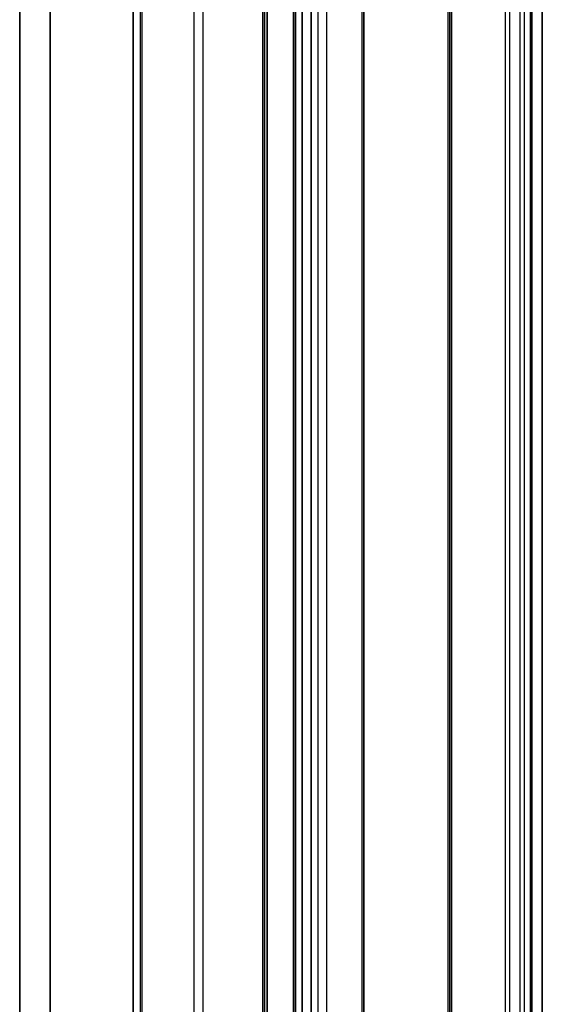
# Model space of a CAD drawing. Units: millimetres. Extents: x -2262 to 8942, y 52 to 1878.
# Drawn here: x -690 to -666, y 557 to 603 of the extents above; entities that cross this region are included whole.
import ezdxf

# ---------------------------------------------------------------- set-up
doc = ezdxf.new("R2010")
doc.units = ezdxf.units.MM
doc.header["$LTSCALE"] = 6.5
doc.layers.add('Visible (ISO)', color=7, linetype='Continuous', lineweight=35)
doc.layers.add('Visible Narrow (ISO)', color=7, linetype='Continuous', lineweight=25)

msp = doc.modelspace()

# ---------------------------------------------------------------- linework, layer by layer
at = {"layer": 'Visible (ISO)'}
for p, q in [((-666.0111, 481.6877), (-666.0111, 685.8119)), ((-689.7164, 685.4935), (-689.7164, 517.3278)), ((-688.3022, 516.5113), (-688.3022, 685.0182)), ((-669.8113, 479.4937), (-669.8113, 683.6178)), ((-684.4723, 680.1537), (-684.4723, 476.0296)), ((-678.2613, 475.7681), (-678.2613, 679.8923)), ((-673.7893, 475.1557), (-673.7893, 679.2799)), ((-677.0299, 678.9265), (-677.0299, 474.8023)), ((-678.3855, 474.1351), (-678.3855, 678.2593)), ((-676.6521, 474.4209), (-676.6521, 678.545)), ((-676.2228, 678.3887), (-676.2228, 474.2646)), ((-665.5333, 466.7866), (-665.5333, 670.9108))]:
    msp.add_line(p, q, dxfattribs=at)
at = {"layer": 'Visible Narrow (ISO)'}
for p, q in [((-666.3647, 481.4118), (-666.3647, 685.536)), ((-666.099, 685.6894), (-666.099, 481.5652)), ((-667.2475, 685.4345), (-667.2475, 481.3104)), ((-667.0354, 481.3611), (-667.0354, 685.4853)), ((-666.5768, 685.4853), (-666.5768, 481.3611)), ((-669.7235, 479.8809), (-669.7235, 684.0051)), ((-669.8992, 683.4953), (-669.8992, 479.3712)), ((-684.4711, 476.0139), (-684.4711, 680.1381)), ((-677.0592, 679.1982), (-677.0592, 475.0741)), ((-673.8772, 679.1574), (-673.8772, 475.0333)), ((-676.942, 474.6798), (-676.942, 678.804)), ((-684.1401, 678.0359), (-684.1401, 473.9118)), ((-684.0534, 473.805), (-684.0534, 677.9291)), ((-678.4734, 678.1368), (-678.4734, 474.0126)), ((-675.9278, 678.2184), (-675.9278, 474.0943)), ((-675.5035, 474.0943), (-675.5035, 678.2184)), ((-681.6554, 676.5446), (-681.6554, 472.4205)), ((-681.2311, 472.4205), (-681.2311, 676.5446))]:
    msp.add_line(p, q, dxfattribs=at)

doc.saveas('drawing.dxf')
